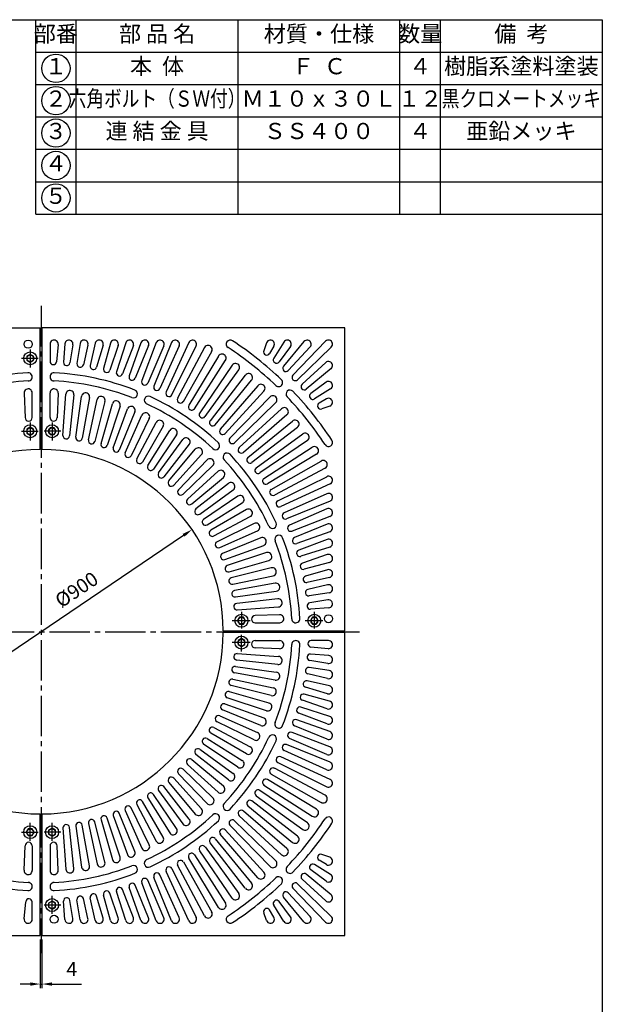
# Model space of a CAD drawing. Units: millimetres. Extents: x 100 to 2883, y 100 to 4100.
# Drawn here: x 1430 to 2870, y 1669 to 4100 of the extents above; entities that cross this region are included whole.
import ezdxf
from ezdxf.enums import TextEntityAlignment as Align

# ---------------------------------------------------------------- set-up
doc = ezdxf.new("R2010")
doc.units = ezdxf.units.MM
doc.header["$LTSCALE"] = 10
doc.linetypes.add('GEN7', pattern=[13.75, 10, -1.25, 1.25, -1.25])
doc.layers.get('0').update_dxf_attribs({"linetype": 'CONTINUOUS'})
for name, color, linetype in [('1', 7, 'CONTINUOUS'), ('5', 3, 'CONTINUOUS'), ('7', 4, 'GEN7'), ('RAHM2', 1, 'CONTINUOUS')]:
    doc.layers.add(name, color=color, linetype=linetype)
doc.styles.get("Standard").update_dxf_attribs({"font": 'ISOCP.SHX', "bigfont": 'extfont.shx'})
doc.dimstyles.new('GEN-ISO', dxfattribs={"dimscale": 10, "dimtxt": 3.5, "dimasz": 2.5, "dimexe": 1, "dimexo": 1, "dimgap": 1.5, "dimtad": 1, "dimdsep": 46, "dimtxsty": 'STANDARD', "dimcen": 0, "dimclrd": 256, "dimclre": 256, "dimclrt": 250, "dimadec": 0, "dimazin": 0, "dimtp": 0.1, "dimtm": 0.1, "dimtfac": 0.71, "dimtdec": 3, "dimtmove": 0, "dimatfit": 3, "dimfxl": 1, "dimtzin": 0, "dimarcsym": 0})
doc.dimstyles.new('GEN-ISO$3', dxfattribs={"dimscale": 10, "dimtxt": 3.5, "dimasz": 2.5, "dimexe": 1, "dimexo": 1, "dimgap": 1.5, "dimtad": 1, "dimtoh": 1, "dimdsep": 46, "dimtxsty": 'STANDARD', "dimcen": 0, "dimclrd": 256, "dimclre": 256, "dimclrt": 250, "dimadec": 0, "dimazin": 0, "dimtp": 0.1, "dimtm": 0.1, "dimtfac": 0.71, "dimtdec": 3, "dimtofl": 0, "dimtmove": 0, "dimatfit": 0, "dimfxl": 1, "dimtzin": 0, "dimarcsym": 0})

# ---------------------------------------------------------------- blocks, each defined once
blk = doc.blocks.new('*D21')
at = {"linetype": 'ByBlock'}
for p, q in [((4762, 1907.8), (4762, 1787.8)), ((4766, 1907.8), (4766, 1787.8)), ((4737, 1797.8), (4712, 1797.8)), ((4762, 1797.8), (4766, 1797.8)), ((4791, 1797.8), (4863.5, 1797.8))]:
    blk.add_line(p, q, dxfattribs=at)
for points in [[(4737, 1802), (4737, 1793.7), (4762, 1797.8)], [(4791, 1802), (4791, 1793.7), (4766, 1797.8)]]:
    blk.add_solid(points, dxfattribs=at)
at = {"color": 250, "linetype": 'ByBlock', "insert": (4839.8, 1830.3), "char_height": 35, "attachment_point": 5}
blk.add_mtext('4', dxfattribs=at)
blk = doc.blocks.new('*D22')
at = {"layer": '5', "lineweight": -2}
blk.add_line((1131.4, 2350.8), (1835.5, 2827), dxfattribs=at)
at = {"layer": '5'}
for points in [[(1833.2, 2830.4), (1837.9, 2823.5), (1856.3, 2841)], [(1129.1, 2354.3), (1133.7, 2347.4), (1110.7, 2336.8)]]:
    blk.add_solid(points, dxfattribs=at)
at = {"layer": '5', "color": 2, "insert": (1573.6, 2689.1), "char_height": 35, "attachment_point": 5, "rotation": 34.0648}
blk.add_mtext('%%c900', dxfattribs=at)
blk = doc.blocks.new('IGS_A3-T')
for centre in [(152, 398), (152, 390), (152, 382), (152, 374), (152, 366)]:
    blk.add_circle(centre, 3.5)
at = {"layer": 'RAHM2'}
for p, q in [((10, 410), (287, 410)), ((147, 362), (147, 410)), ((157, 362), (157, 410)), ((197, 362), (197, 410)), ((237, 362), (237, 410)), ((247, 362), (247, 410)), ((287, 410), (287, 10)), ((147, 402), (287, 402)), ((147, 394), (287, 394)), ((147, 386), (287, 386)), ((147, 378), (287, 378)), ((147, 370), (287, 370)), ((147, 362), (287, 362))]:
    blk.add_line(p, q, dxfattribs=at)
for s, p in [('部番', (152, 406)), ('部 品 名', (177, 406)), ('材質・仕様', (217, 406)), ('数量', (242, 406)), ('備  考', (267, 406)), ('１', (152, 398)), ('２', (152, 390)), ('３', (152, 382)), ('４', (152, 374)), ('５', (152, 366))]:
    blk.add_text(s, height=4).set_placement(p, align=Align.MIDDLE)

msp = doc.modelspace()

# ---------------------------------------------------------------- linework, layer by layer
for centre in [(1520, 3980), (1520, 3900), (1520, 3820)]:
    msp.add_circle(centre, 35)
at = {"layer": '1', "color": 7, "linetype": 'Continuous'}
for p, q in [((733.468, 3338.905), (1481.468, 3338.905)), ((1481.468, 3038.9), (1481.468, 3338.905)), ((2233.468, 3338.905), (1485.468, 3338.905)), ((1485.468, 3338.905), (1485.468, 3038.9)), ((2233.468, 2590.905), (2233.468, 3338.905)), ((1505.468, 3298.905), (1505.468, 3256.231)), ((1525.425, 3297.97), (1521.433, 3255.483)), ((1542.295, 3299.768), (1538.854, 3254.499)), ((1562.132, 3297.378), (1554.724, 3252.587)), ((1579.645, 3300.519), (1572.099, 3251.1)), ((1599.263, 3296.716), (1587.794, 3248.057)), ((1617.131, 3301.151), (1605.035, 3245.968)), ((1636.492, 3296.184), (1620.524, 3241.994)), ((1654.737, 3301.659), (1637.562, 3239.13)), ((1673.841, 3295.772), (1652.846, 3234.421)), ((1692.437, 3302.055), (1669.602, 3230.624)), ((1711.311, 3295.462), (1684.702, 3225.35)), ((1730.209, 3302.361), (1701.09, 3220.496)), ((1748.888, 3295.229), (1716.033, 3214.79)), ((1768.033, 3302.599), (1731.965, 3208.79)), ((1786.55, 3295.053), (1746.779, 3202.753)), ((1805.894, 3302.786), (1762.17, 3195.552)), ((1824.277, 3294.917), (1776.877, 3189.257)), ((1848.384, 3303.134), (1792.32, 3180.862)), ((1806.767, 3173.99), (1866.253, 3294.634)), ((1887.295, 3290.603), (1820.823, 3165.132)), ((2040.417, 3302.226), (2033.528, 3282.662)), ((2058.473, 3293.843), (2047.973, 3275.955)), ((2083.103, 3304.19), (2058.22, 3264.215)), ((2099.604, 3292.919), (2071.42, 3255.199)), ((2132.935, 3305.291), (2082.191, 3244.14)), ((2147.995, 3292.14), (2094.239, 3233.62)), ((2186.277, 3305.853), (2105.626, 3222.374)), ((2200.417, 3291.713), (2116.938, 3211.062)), ((1456.468, 3273.72), (1447.968, 3268.812)), ((1447.968, 3268.812), (1447.968, 3258.997)), ((1447.968, 3258.997), (1456.468, 3254.09)), ((1464.968, 3268.812), (1456.468, 3273.72)), ((1456.468, 3254.09), (1464.968, 3258.997)), ((1464.968, 3258.997), (1464.968, 3268.812)), ((1834.853, 3157.444), (1904.833, 3280.993)), ((1921.943, 3269.55), (1848.509, 3148.023)), ((1862.084, 3139.557), (1938.912, 3258.967)), ((1955.529, 3246.779), (1875.343, 3129.598)), ((1888.417, 3120.378), (1971.872, 3235.255)), ((2186.703, 3253.432), (2128.183, 3199.676)), ((2199.854, 3238.372), (2138.704, 3187.628)), ((1987.998, 3222.31), (1901.242, 3109.906)), ((1913.768, 3099.953), (2003.656, 3209.869)), ((2019.172, 3196.253), (1926.235, 3088.903)), ((2187.483, 3205.04), (2149.762, 3176.857)), ((2198.753, 3188.54), (2158.779, 3163.656)), ((1441.476, 3178.102), (1443.859, 3117.363)), ((1461.468, 3117.708), (1461.468, 3178.495)), ((1505.468, 3117.708), (1505.468, 3178.495)), ((1525.461, 3178.102), (1523.077, 3117.363)), ((1537.43, 3073.581), (1544.542, 3175.313)), ((1564.458, 3173.528), (1553.363, 3072.153)), ((1569.191, 3069.001), (1583.36, 3169.992)), ((1603.104, 3166.826), (1584.986, 3066.468)), ((1600.584, 3062.343), (1621.741, 3162.104)), ((1938.181, 3078.262), (2034.105, 3182.952)), ((2049.055, 3168.632), (1950.08, 3066.829)), ((2188.406, 3163.91), (2170.519, 3153.41)), ((1641.217, 3157.573), (1616.164, 3058.718)), ((1631.472, 3053.635), (1659.516, 3151.684)), ((1678.629, 3145.809), (1646.763, 3048.935)), ((1661.722, 3042.916), (1696.517, 3138.777)), ((2063.196, 3154.491), (1961.392, 3055.516)), ((1972.826, 3043.618), (2077.516, 3139.542)), ((2196.79, 3145.853), (2177.226, 3138.965)), ((1715.176, 3131.587), (1676.649, 3037.164)), ((1691.204, 3030.231), (1732.581, 3123.44)), ((1750.695, 3114.97), (1705.695, 3023.455)), ((2090.817, 3124.608), (1983.467, 3031.671)), ((1456.468, 3093.715), (1447.968, 3088.808)), ((1447.968, 3088.808), (1447.968, 3078.993)), ((1464.968, 3088.808), (1456.468, 3093.715)), ((1464.968, 3078.993), (1464.968, 3088.808)), ((1505.561, 3092.4), (1500.653, 3083.9)), ((1515.376, 3092.4), (1505.561, 3092.4)), ((1520.283, 3083.9), (1515.376, 3092.4)), ((1719.79, 3015.635), (1767.549, 3105.741)), ((1785.03, 3096.032), (1733.775, 3007.868)), ((1994.517, 3019.204), (2104.433, 3109.092)), ((2116.873, 3093.435), (2004.469, 3006.679)), ((1447.968, 3078.993), (1456.468, 3074.085)), ((1456.468, 3074.085), (1464.968, 3078.993)), ((1500.653, 3083.9), (1505.561, 3075.4)), ((1505.561, 3075.4), (1515.376, 3075.4)), ((1515.376, 3075.4), (1520.283, 3083.9)), ((1747.356, 2999.192), (1801.266, 3085.758)), ((1818.029, 3074.857), (1760.767, 2990.471)), ((1773.784, 2980.97), (1833.583, 3063.578)), ((2014.941, 2993.854), (2129.818, 3077.309)), ((1849.548, 3051.537), (1786.555, 2971.338)), ((1798.958, 2961.051), (1864.357, 3039.299)), ((2141.343, 3060.966), (2024.161, 2980.779)), ((2034.12, 2967.521), (2153.531, 3044.348)), ((1879.446, 3026.178), (1811.029, 2950.553)), ((2164.113, 3027.379), (2042.586, 2953.946)), ((1822.77, 2939.518), (1893.453, 3013.029)), ((1907.592, 2998.889), (1834.081, 2928.206)), ((2052.008, 2940.29), (2175.557, 3010.269)), ((2185.166, 2992.731), (2059.696, 2926.26)), ((1920.741, 2984.882), (1845.117, 2916.465)), ((1855.614, 2904.394), (1933.863, 2969.794)), ((2068.554, 2912.204), (2189.198, 2971.69)), ((1946.101, 2954.984), (1865.901, 2891.992)), ((2197.698, 2953.821), (2075.426, 2897.756)), ((1875.534, 2879.22), (1958.142, 2939.02)), ((1969.42, 2923.466), (1885.034, 2866.203)), ((2189.481, 2929.714), (2083.821, 2882.313)), ((1893.755, 2852.793), (1980.321, 2906.702)), ((2197.349, 2911.33), (2090.116, 2867.606)), ((1990.596, 2890.466), (1902.432, 2839.211)), ((1910.199, 2825.226), (2000.305, 2872.985)), ((2189.617, 2891.987), (2097.317, 2852.216)), ((2197.162, 2873.469), (2103.354, 2837.402)), ((2009.534, 2856.131), (1918.019, 2811.131)), ((2189.793, 2854.324), (2109.353, 2821.47)), ((1924.795, 2796.64), (2018.004, 2838.017)), ((2026.151, 2820.612), (1931.728, 2782.086)), ((2196.925, 2835.645), (2115.059, 2806.526)), ((1937.48, 2767.159), (2033.341, 2801.953)), ((2190.025, 2816.748), (2119.913, 2790.138)), ((2196.619, 2797.873), (2125.188, 2775.039)), ((2040.373, 2784.066), (1943.499, 2752.199)), ((2190.336, 2779.278), (2128.985, 2758.282)), ((1948.199, 2736.908), (2046.247, 2764.952)), ((2196.222, 2760.173), (2133.694, 2742.999)), ((2052.136, 2746.653), (1953.281, 2721.601)), ((1956.906, 2706.02), (2056.668, 2727.177)), ((2190.747, 2741.928), (2136.558, 2725.96)), ((2061.39, 2708.54), (1961.032, 2690.423)), ((2195.715, 2722.568), (2140.532, 2710.472)), ((2191.28, 2704.7), (2142.62, 2693.231)), ((1963.564, 2674.628), (2064.556, 2688.796)), ((2195.083, 2685.081), (2145.663, 2677.536)), ((2068.092, 2669.894), (1966.717, 2658.8)), ((1968.145, 2642.867), (2069.877, 2649.978)), ((2191.942, 2667.569), (2147.151, 2660.16)), ((2072.666, 2630.897), (2011.926, 2628.514)), ((2194.332, 2647.732), (2149.063, 2644.29)), ((1973.556, 2624.405), (1968.649, 2615.905)), ((1968.649, 2615.905), (1973.556, 2607.405)), ((1983.371, 2624.405), (1973.556, 2624.405)), ((1973.556, 2607.405), (1983.371, 2607.405)), ((1988.279, 2615.905), (1983.371, 2624.405)), ((1983.371, 2607.405), (1988.279, 2615.905)), ((2012.272, 2610.905), (2073.058, 2610.905)), ((2153.561, 2624.405), (2148.653, 2615.905)), ((2148.653, 2615.905), (2153.561, 2607.405)), ((2163.376, 2624.405), (2153.561, 2624.405)), ((2153.561, 2607.405), (2163.376, 2607.405)), ((2168.283, 2615.905), (2163.376, 2624.405)), ((2163.376, 2607.405), (2168.283, 2615.905)), ((1933.464, 2590.905), (2233.468, 2590.905)), ((2233.468, 2586.905), (1933.464, 2586.905)), ((2233.468, 1838.905), (2233.468, 2586.905)), ((1978.464, 2571.72), (1969.964, 2566.812)), ((1969.964, 2566.812), (1969.964, 2556.997)), ((1969.964, 2556.997), (1978.464, 2552.09)), ((1986.964, 2566.812), (1978.464, 2571.72)), ((1978.464, 2552.09), (1986.964, 2556.997)), ((1986.964, 2556.997), (1986.964, 2566.812)), ((2012.272, 2566.905), (2073.058, 2566.905)), ((2193.468, 2566.905), (2150.794, 2566.905)), ((1968.145, 2534.943), (2069.877, 2527.832)), ((2072.666, 2546.913), (2011.926, 2549.296)), ((2194.332, 2530.078), (2149.063, 2533.519)), ((2192.533, 2546.949), (2150.046, 2550.94)), ((2068.092, 2507.915), (1966.717, 2519.01)), ((2191.942, 2510.241), (2147.151, 2517.65)), ((2061.39, 2469.27), (1961.032, 2487.387)), ((1963.564, 2503.182), (2064.556, 2489.013)), ((2191.28, 2473.11), (2142.62, 2484.579)), ((2195.083, 2492.728), (2145.663, 2500.274)), ((2052.136, 2431.156), (1953.281, 2456.209)), ((1956.906, 2471.79), (2056.668, 2450.632)), ((2195.715, 2455.242), (2140.532, 2467.338)), ((1948.199, 2440.902), (2046.247, 2412.858)), ((2196.222, 2417.636), (2133.694, 2434.811)), ((2190.747, 2435.881), (2136.558, 2451.85)), ((1937.48, 2410.651), (2033.341, 2375.856)), ((2040.373, 2393.744), (1943.499, 2425.611)), ((2190.336, 2398.532), (2128.985, 2419.528)), ((2026.151, 2357.198), (1931.728, 2395.724)), ((2190.025, 2361.062), (2119.913, 2387.672)), ((2196.619, 2379.936), (2125.188, 2402.771)), ((2009.534, 2321.679), (1918.019, 2366.678)), ((1924.795, 2381.169), (2018.004, 2339.792)), ((2196.925, 2342.165), (2115.059, 2371.284)), ((1990.596, 2287.344), (1902.432, 2338.599)), ((1910.199, 2352.583), (2000.305, 2304.824)), ((2197.162, 2304.341), (2103.354, 2340.408)), ((2189.793, 2323.485), (2109.353, 2356.34)), ((1969.42, 2254.344), (1885.034, 2311.606)), ((1893.755, 2325.017), (1980.321, 2271.107)), ((2197.349, 2266.48), (2090.116, 2310.204)), ((2189.617, 2285.823), (2097.317, 2325.594)), ((1946.101, 2222.826), (1865.901, 2285.818)), ((1875.534, 2298.59), (1958.142, 2238.79)), ((2189.481, 2248.096), (2083.821, 2295.497)), ((1920.741, 2192.927), (1845.117, 2261.345)), ((1855.614, 2273.415), (1933.863, 2208.016)), ((2068.554, 2265.606), (2189.198, 2206.12)), ((2197.698, 2223.989), (2075.426, 2280.053)), ((1893.453, 2164.781), (1822.77, 2238.292)), ((1834.081, 2249.603), (1907.592, 2178.92)), ((2052.008, 2237.52), (2175.557, 2167.541)), ((2185.166, 2185.078), (2059.696, 2251.55)), ((1798.958, 2216.759), (1864.357, 2138.51)), ((1879.446, 2151.632), (1811.029, 2227.257)), ((2164.113, 2150.43), (2042.586, 2223.864)), ((1773.784, 2196.839), (1833.583, 2114.232)), ((1849.548, 2126.272), (1786.555, 2206.472)), ((2141.343, 2116.844), (2024.161, 2197.03)), ((2034.12, 2210.289), (2153.531, 2133.462)), ((1785.03, 2081.778), (1733.775, 2169.942)), ((1747.356, 2178.618), (1801.266, 2092.052)), ((1818.029, 2102.953), (1760.767, 2187.339)), ((2116.873, 2084.375), (2004.469, 2171.131)), ((2014.941, 2183.956), (2129.818, 2100.501)), ((1715.176, 2046.222), (1676.649, 2140.645)), ((1691.204, 2147.578), (1732.581, 2054.369)), ((1750.695, 2062.839), (1705.695, 2154.354)), ((1719.79, 2162.174), (1767.549, 2072.068)), ((2090.817, 2053.201), (1983.467, 2146.139)), ((1994.517, 2158.605), (2104.433, 2068.718)), ((1481.468, 1838.905), (1481.468, 2138.909)), ((1485.468, 2138.909), (1485.468, 1838.905)), ((1600.584, 2115.467), (1621.741, 2015.706)), ((1641.217, 2020.237), (1616.164, 2119.092)), ((1631.472, 2124.175), (1659.516, 2026.126)), ((1678.629, 2032.001), (1646.763, 2128.874)), ((1661.722, 2134.894), (1696.517, 2039.033)), ((2063.196, 2023.318), (1961.392, 2122.293)), ((1972.826, 2134.192), (2077.516, 2038.268)), ((1451.561, 2102.409), (1446.653, 2093.909)), ((1446.653, 2093.909), (1451.561, 2085.409)), ((1461.376, 2102.409), (1451.561, 2102.409)), ((1466.283, 2093.909), (1461.376, 2102.409)), ((1461.376, 2085.409), (1466.283, 2093.909)), ((1510.468, 2103.724), (1501.968, 2098.817)), ((1501.968, 2098.817), (1501.968, 2089.002)), ((1518.968, 2098.817), (1510.468, 2103.724)), ((1518.968, 2089.002), (1518.968, 2098.817)), ((1537.43, 2104.228), (1544.542, 2002.496)), ((1564.458, 2004.281), (1553.363, 2105.657)), ((1569.191, 2108.809), (1583.36, 2007.817)), ((1603.104, 2010.983), (1584.986, 2111.342)), ((1938.181, 2099.547), (2034.105, 1994.857)), ((2049.055, 2009.178), (1950.08, 2110.981)), ((1451.561, 2085.409), (1461.376, 2085.409)), ((1501.968, 2089.002), (1510.468, 2084.094)), ((1510.468, 2084.094), (1518.968, 2089.002)), ((1987.998, 1955.5), (1901.242, 2067.904)), ((1913.768, 2077.857), (2003.656, 1967.94)), ((2019.172, 1981.556), (1926.235, 2088.907)), ((1441.476, 1999.707), (1443.859, 2060.447)), ((1461.468, 2060.101), (1461.468, 1999.315)), ((1505.468, 2060.101), (1505.468, 1999.315)), ((1525.461, 1999.707), (1523.077, 2060.447)), ((1955.529, 1931.03), (1875.343, 2048.212)), ((1888.417, 2057.432), (1971.872, 1942.555)), ((1834.853, 2020.365), (1904.833, 1896.817)), ((1921.943, 1908.26), (1848.509, 2029.787)), ((1862.084, 2038.253), (1938.912, 1918.842)), ((2188.406, 2013.9), (2170.519, 2024.4)), ((2196.79, 2031.957), (2177.226, 2038.845)), ((1848.384, 1874.675), (1792.32, 1996.947)), ((1806.767, 2003.82), (1866.253, 1883.175)), ((1887.295, 1887.207), (1820.823, 2012.677)), ((2187.483, 1972.769), (2149.762, 2000.953)), ((2198.753, 1989.27), (2158.779, 2014.154)), ((1786.55, 1882.757), (1746.779, 1975.056)), ((1805.894, 1875.024), (1762.17, 1982.257)), ((1824.277, 1882.893), (1776.877, 1988.552)), ((2186.703, 1924.378), (2128.183, 1978.134)), ((2199.854, 1939.438), (2138.704, 1990.182)), ((1692.437, 1875.755), (1669.602, 1947.185)), ((1711.311, 1882.348), (1684.702, 1952.46)), ((1730.209, 1875.448), (1701.09, 1957.314)), ((1748.888, 1882.581), (1716.033, 1963.02)), ((1768.033, 1875.211), (1731.965, 1969.02)), ((2186.277, 1871.957), (2105.626, 1955.435)), ((2200.417, 1886.097), (2116.938, 1966.748)), ((1441.512, 1879.84), (1445.503, 1922.327)), ((1461.468, 1878.905), (1461.468, 1921.579)), ((1510.468, 1923.72), (1501.968, 1918.812)), ((1518.968, 1918.812), (1510.468, 1923.72)), ((1542.295, 1878.042), (1538.854, 1923.31)), ((1562.132, 1880.431), (1554.724, 1925.222)), ((1579.645, 1877.29), (1572.099, 1926.71)), ((1599.263, 1881.094), (1587.794, 1929.753)), ((1617.131, 1876.658), (1605.035, 1931.841)), ((1636.492, 1881.626), (1620.524, 1935.815)), ((1654.737, 1876.151), (1637.562, 1938.679)), ((1673.841, 1882.037), (1652.846, 1943.389)), ((2099.604, 1884.89), (2071.42, 1922.611)), ((2132.935, 1872.519), (2082.191, 1933.669)), ((2147.995, 1885.67), (2094.239, 1944.19)), ((1501.968, 1918.812), (1501.968, 1908.997)), ((1501.968, 1908.997), (1510.468, 1904.09)), ((1510.468, 1904.09), (1518.968, 1908.997)), ((1518.968, 1908.997), (1518.968, 1918.812)), ((2058.473, 1883.967), (2047.973, 1901.854)), ((2083.103, 1873.62), (2058.22, 1913.595)), ((2040.417, 1875.584), (2033.528, 1895.148)), ((733.468, 1838.905), (1481.468, 1838.905)), ((1485.468, 1838.905), (2233.468, 1838.905))]:
    msp.add_line(p, q, dxfattribs=at)
for centre, radius in [((1451.468, 3298.905), 10), ((1456.468, 3263.905), 16), ((1456.468, 3263.905), 8.5), ((1456.468, 3083.9), 16), ((1456.468, 3083.9), 8.5), ((1510.468, 3083.9), 16), ((1510.468, 3083.9), 8.5), ((1978.464, 2615.905), 16), ((2158.468, 2615.905), 16), ((2193.468, 2620.905), 10), ((1978.464, 2615.905), 8.5), ((2158.468, 2615.905), 8.5), ((1978.464, 2561.905), 16), ((1978.464, 2561.905), 8.5), ((1456.468, 2093.909), 16), ((1456.468, 2093.909), 8.5), ((1510.468, 2093.909), 16), ((1510.468, 2093.909), 8.5), ((1510.468, 1913.905), 16), ((1510.468, 1913.905), 8.5), ((1515.468, 1878.905), 10)]:
    msp.add_circle(centre, radius, dxfattribs=at)
for centre, radius, start, end in [((1515.468, 3298.905), 10, 354.63337, 180), ((1552.266, 3299.01), 10, 350.607893, 175.652781), ((1589.53, 3299.01), 10, 346.737396, 171.319291), ((1626.9, 3299.01), 10, 343.581094, 167.636232), ((1664.38, 3299.01), 10, 341.10819, 164.641432), ((1701.962, 3299.01), 10, 339.216747, 162.272128), ((1739.63, 3299.01), 10, 337.782773, 160.419923), ((1777.367, 3299.01), 10, 336.689222, 158.969269), ((1815.153, 3299.01), 10, 335.838222, 157.817069), ((1857.379, 3299.01), 9.895, 333.753515, 155.367479), ((1950.801, 3298.905), 10, 56.646476, 236.646476), ((1483.468, 2588.905), 860, 46.348167, 56.646476), ((2049.849, 3298.905), 10, 329.587352, 160.602984), ((2091.593, 3298.905), 10, 322.264793, 149.587352), ((2140.631, 3298.905), 10, 316.789227, 140.79721), ((2193.468, 3298.905), 10, 314.012873, 135.987127), ((1896.132, 3285.922), 10, 329.615963, 151.203185), ((1483.468, 2588.905), 840, 46.348167, 56.646476), ((2041.074, 3280.005), 8, 160.602984, 329.587352), ((1930.502, 3264.378), 10, 326.386896, 147.974118), ((2065.011, 3259.987), 8, 148.098117, 323.233777), ((1513.468, 3256.231), 8, 180, 354.63337), ((1546.831, 3253.893), 8, 175.652781, 350.607893), ((1580.008, 3249.892), 8, 171.319291, 346.737396), ((1612.85, 3244.255), 8, 169.175194, 343.581094), ((1645.277, 3237.011), 8, 164.641432, 341.10819), ((1963.782, 3241.132), 10, 323.146289, 144.733511), ((2088.348, 3239.032), 8, 140.313375, 317.429819), ((2193.468, 3246.067), 10, 309.20279, 133.210773), ((1483.468, 2588.905), 640, 92.911515, 111.226883), ((1451.468, 3218.092), 10, 270, 92.911515), ((1515.468, 3218.092), 10, 87.088485, 270), ((1483.468, 2588.905), 640, 68.773117, 87.088485), ((1677.222, 3228.188), 8, 163.482096, 339.216747), ((1708.627, 3217.815), 8, 160.419923, 337.782773), ((1995.915, 3216.2), 10, 319.867936, 141.455158), ((2070.202, 3203.92), 10, 226.348167, 46.348167), ((2111.379, 3216.816), 8, 135.987127, 314.012873), ((1483.468, 2588.905), 620, 92.911515, 111.226883), ((1451.468, 3178.495), 10, 0, 182.247037), ((1515.468, 3178.495), 10, 357.752963, 180), ((1483.468, 2588.905), 620, 68.773117, 87.088485), ((1711.567, 3176.162), 10, 248.773117, 68.773117), ((1739.432, 3205.919), 8, 157.812403, 336.689222), ((1769.578, 3192.532), 8, 157.817069, 335.838222), ((2026.732, 3189.708), 10, 316.64564, 138.232862), ((2098.484, 3175.638), 10, 43.651833, 223.651833), ((2133.595, 3193.784), 8, 132.570181, 309.686625), ((2193.468, 3197.029), 10, 300.412648, 127.735207), ((1554.517, 3174.616), 10, 353.754426, 176.001463), ((1593.263, 3168.603), 10, 349.766766, 172.013803), ((1631.523, 3160.029), 10, 345.779063, 168.0261), ((1748.37, 3160.505), 10, 65.135137, 245.135137), ((1483.468, 2588.905), 640, 46.81899, 65.135137), ((1799.592, 3177.528), 8, 154.382457, 332.837094), ((1827.892, 3161.387), 8, 151.101235, 329.555872), ((2056.225, 3161.661), 10, 314.192991, 135.807009), ((1483.468, 2588.905), 840, 33.353524, 43.651833), ((1483.468, 2588.905), 860, 33.353524, 43.651833), ((2154.551, 3170.448), 8, 126.766223, 301.901883), ((2193.468, 3155.286), 10, 289.397016, 120.412648), ((1669.13, 3148.934), 10, 341.791323, 164.03836), ((1705.917, 3135.365), 10, 337.803549, 160.050587), ((1483.468, 2588.905), 620, 46.81899, 65.135137), ((1855.356, 3143.885), 8, 147.872168, 326.326805), ((2084.271, 3132.169), 10, 311.767138, 133.35436), ((2174.569, 3146.511), 8, 120.412648, 289.397016), ((1452.661, 3117.708), 8.808, 180, 0), ((1514.276, 3117.708), 8.808, 180, 0), ((1741.721, 3119.383), 10, 333.815748, 156.062785), ((1881.945, 3125.08), 8, 144.631561, 323.086198), ((1776.385, 3101.058), 10, 329.827923, 152.07496), ((1809.754, 3080.472), 10, 325.840079, 148.087116), ((1907.575, 3105.018), 8, 141.353208, 319.807845), ((1932.283, 3083.667), 8, 138.130912, 316.585549), ((2110.763, 3101.351), 10, 308.544842, 130.132064), ((1545.411, 3073.023), 8, 176.001463, 353.754426), ((1577.114, 3067.889), 8, 172.013803, 349.766766), ((1841.683, 3057.714), 10, 321.852221, 144.099258), ((1955.816, 3061.252), 8, 135.807009, 314.192991), ((2135.696, 3069.218), 10, 305.266489, 126.853711), ((1483.468, 2588.905), 450, 90.254649, 179.745351), ((1483.468, 2588.905), 450, 0.254649, 89.745351), ((1608.409, 3060.683), 8, 168.0261, 345.779063), ((1639.163, 3051.435), 8, 164.03836, 341.791323), ((1669.242, 3040.186), 8, 160.050587, 337.803549), ((1872.03, 3032.886), 10, 317.864354, 140.111391), ((1914.581, 3048.298), 10, 226.81899, 46.81899), ((1978.23, 3037.719), 8, 133.414451, 311.869088), ((2158.942, 3035.938), 10, 302.025882, 123.613104), ((2193.468, 3056.238), 10, 213.353524, 33.353524), ((1698.516, 3026.985), 8, 156.062785, 333.815748), ((1726.858, 3011.889), 8, 152.07496, 329.827923), ((1900.661, 3006.098), 10, 313.876481, 136.123519), ((1942.862, 3020.017), 10, 43.18101, 223.18101), ((1483.468, 2588.905), 640, 24.864863, 43.18101), ((1999.581, 3013.012), 8, 130.192155, 308.646792), ((1754.147, 2994.963), 8, 148.087116, 325.840079), ((1483.468, 2588.905), 620, 24.864863, 43.18101), ((2019.643, 2987.382), 8, 126.913802, 305.368439), ((2180.485, 3001.568), 10, 298.796815, 120.384037), ((1780.264, 2976.279), 8, 144.099258, 321.852221), ((1927.45, 2977.467), 10, 309.888609, 132.135646), ((2038.449, 2960.793), 8, 123.673195, 302.127832), ((2193.574, 2962.815), 9.895, 294.632521, 116.246485), ((1805.096, 2955.92), 8, 140.111391, 317.864354), ((1952.278, 2947.12), 10, 305.900742, 128.147779), ((1828.536, 2933.973), 8, 136.123519, 313.876481), ((1975.035, 2915.191), 10, 301.912884, 124.159921), ((2055.951, 2933.329), 8, 120.444128, 298.898765), ((2193.574, 2920.59), 10, 292.182931, 114.161778), ((1850.484, 2910.533), 8, 132.135646, 309.888609), ((2072.091, 2905.028), 8, 117.162906, 295.617543), ((1870.843, 2885.7), 8, 128.147779, 305.900742), ((1995.622, 2881.821), 10, 297.92504, 120.172077), ((2087.095, 2875.014), 8, 114.161778, 292.182931), ((2193.574, 2882.803), 10, 291.030731, 113.310778), ((1889.526, 2859.583), 8, 124.159921, 301.912884), ((2013.947, 2847.157), 10, 293.937215, 116.184252), ((2055.069, 2853.807), 10, 204.864863, 24.864863), ((2100.483, 2844.869), 8, 113.310778, 292.187597), ((2193.574, 2845.067), 10, 289.580077, 112.217227), ((1906.452, 2832.295), 8, 120.172077, 297.92504), ((2029.929, 2811.353), 10, 289.949413, 112.196451), ((2070.725, 2817.004), 10, 21.226883, 201.226883), ((1483.468, 2588.905), 640, 2.911515, 21.226883), ((2112.378, 2814.064), 8, 112.217227, 289.580077), ((1921.549, 2803.952), 8, 116.184252, 293.937215), ((1483.468, 2588.905), 620, 2.911515, 21.226883), ((2193.574, 2807.399), 10, 287.727872, 110.783253), ((1934.75, 2774.679), 8, 112.196451, 289.949413), ((2043.497, 2774.567), 10, 285.96164, 108.208677), ((2122.752, 2782.659), 8, 110.783253, 286.517904), ((2193.574, 2769.816), 10, 285.358568, 108.89181), ((1945.999, 2744.6), 8, 108.208677, 285.96164), ((2131.575, 2750.713), 8, 108.89181, 285.358568), ((2054.593, 2736.96), 10, 281.9739, 104.220937), ((2138.819, 2718.286), 8, 106.418906, 280.824806), ((2193.574, 2732.336), 10, 282.363768, 106.418906), ((1955.246, 2713.846), 8, 104.220937, 281.9739), ((2063.166, 2698.699), 10, 277.986197, 100.233234), ((2193.574, 2694.967), 10, 278.680709, 103.262604), ((1962.453, 2682.55), 8, 100.233234, 277.986197), ((2144.456, 2685.444), 8, 103.262604, 278.680709), ((1967.587, 2650.847), 8, 96.245574, 273.998537), ((2069.18, 2659.954), 10, 273.998537, 96.245574), ((2148.457, 2652.267), 8, 99.392107, 274.347219), ((2193.574, 2657.703), 10, 274.347219, 99.392107), ((2012.272, 2619.713), 8.808, 90, 270), ((2073.058, 2620.905), 10, 270, 92.247037), ((2112.655, 2620.905), 10, 180, 2.911515), ((1483.468, 2588.905), 450, 180.254649, 269.745351), ((1483.468, 2588.905), 450, 270.254649, 359.745351), ((2012.272, 2558.097), 8.808, 90, 270), ((1483.468, 2588.905), 620, 338.773117, 357.088485), ((2073.058, 2556.905), 10, 267.752963, 90), ((1483.468, 2588.905), 640, 338.773117, 357.088485), ((2112.655, 2556.905), 10, 357.088485, 180), ((2150.794, 2558.905), 8, 90, 264.63337), ((2193.468, 2556.905), 10, 264.63337, 90), ((1967.587, 2526.962), 8, 86.001463, 263.754426), ((2148.457, 2525.542), 8, 85.652781, 260.607893), ((2193.574, 2520.107), 10, 260.607893, 85.652781), ((2069.18, 2517.856), 10, 263.754426, 86.001463), ((1962.453, 2495.26), 8, 82.013803, 259.766766), ((2063.166, 2479.11), 10, 259.766766, 82.013803), ((2144.456, 2492.365), 8, 81.319291, 256.737396), ((2193.574, 2482.843), 10, 256.737396, 81.319291), ((1955.246, 2463.964), 8, 78.0261, 255.779063), ((2138.819, 2459.523), 8, 79.175194, 253.581094), ((1945.999, 2433.21), 8, 74.03836, 251.791323), ((2054.593, 2440.85), 10, 255.779063, 78.0261), ((2131.575, 2427.097), 8, 74.641432, 251.10819), ((2193.574, 2445.474), 10, 253.581094, 77.636232), ((1934.75, 2403.131), 8, 70.050587, 247.803549), ((2043.497, 2403.243), 10, 251.791323, 74.03836), ((2193.574, 2407.993), 10, 251.10819, 74.641432), ((2122.752, 2395.151), 8, 73.482096, 249.216747), ((1921.549, 2373.857), 8, 66.062785, 243.815748), ((2029.929, 2366.456), 10, 247.803549, 70.050587), ((2070.725, 2360.806), 10, 158.773117, 338.773117), ((2112.378, 2363.746), 8, 70.419923, 247.782773), ((2193.574, 2370.411), 10, 249.216747, 72.272128), ((1906.452, 2345.515), 8, 62.07496, 239.827923), ((2013.947, 2330.652), 10, 243.815748, 66.062785), ((2055.069, 2324.003), 10, 335.135137, 155.135137), ((2100.483, 2332.941), 8, 67.812403, 246.689222), ((2193.574, 2332.743), 10, 247.782773, 70.419923), ((1889.526, 2318.226), 8, 58.087116, 235.840079), ((1483.468, 2588.905), 620, 316.81899, 335.135137), ((1483.468, 2588.905), 640, 316.81899, 335.135137), ((2087.095, 2302.796), 8, 67.817069, 245.838222), ((1870.843, 2292.109), 8, 54.099258, 231.852221), ((1995.622, 2295.989), 10, 239.827923, 62.07496), ((2193.574, 2295.007), 10, 246.689222, 68.969269), ((1850.484, 2267.277), 8, 50.111391, 227.864354), ((1975.035, 2262.619), 10, 235.840079, 58.087116), ((2072.091, 2272.781), 8, 64.382457, 242.837094), ((2193.574, 2257.22), 10, 245.838222, 67.817069), ((1828.536, 2243.837), 8, 46.123519, 223.876481), ((1952.278, 2230.69), 10, 231.852221, 54.099258), ((2055.951, 2244.481), 8, 61.101235, 239.555872), ((1805.096, 2221.89), 8, 42.135646, 219.888609), ((2038.449, 2217.017), 8, 57.872168, 236.326805), ((2193.574, 2214.995), 9.895, 243.753515, 65.367479), ((1754.147, 2182.847), 8, 34.159921, 211.912884), ((1780.264, 2201.53), 8, 38.147779, 215.900742), ((1927.45, 2200.343), 10, 227.864354, 50.111391), ((2019.643, 2190.428), 8, 54.631561, 233.086198), ((1726.858, 2165.921), 8, 30.172077, 207.92504), ((1900.661, 2171.712), 10, 223.876481, 46.123519), ((1942.862, 2157.792), 10, 136.81899, 316.81899), ((1999.581, 2164.798), 8, 51.353208, 229.807845), ((2180.485, 2176.242), 10, 239.615963, 61.203185), ((1669.242, 2137.623), 8, 22.196451, 199.949413), ((1698.516, 2150.824), 8, 26.184252, 203.937215), ((1872.03, 2144.923), 10, 219.888609, 42.135646), ((1914.581, 2129.512), 10, 313.18101, 133.18101), ((1978.23, 2140.09), 8, 48.130912, 226.585549), ((2158.942, 2141.871), 10, 236.386896, 57.974118), ((1577.114, 2109.92), 8, 10.233234, 187.986197), ((1608.409, 2117.127), 8, 14.220937, 191.9739), ((1639.163, 2126.374), 8, 18.208677, 195.96164), ((1483.468, 2588.905), 620, 294.864863, 313.18101), ((1483.468, 2588.905), 640, 294.864863, 313.18101), ((1841.683, 2120.096), 10, 215.900742, 38.147779), ((1955.816, 2116.558), 8, 45.807009, 224.192991), ((1483.468, 2588.905), 840, 316.348167, 326.646476), ((1483.468, 2588.905), 860, 316.348167, 326.646476), ((2135.696, 2108.591), 10, 233.146289, 54.733511), ((2193.468, 2121.572), 10, 326.646476, 146.646476), ((1545.411, 2104.786), 8, 6.245574, 183.998537), ((1809.754, 2097.338), 10, 211.912884, 34.159921), ((1932.283, 2094.143), 8, 43.414451, 221.869088), ((1452.661, 2060.101), 8.808, 0, 180), ((1514.276, 2060.101), 8.808, 0, 180), ((1776.385, 2076.752), 10, 207.92504, 30.172077), ((1907.575, 2072.792), 8, 40.192155, 218.646792), ((2110.763, 2076.459), 10, 229.867936, 51.455158), ((1705.917, 2042.445), 10, 199.949413, 22.196451), ((1741.721, 2058.427), 10, 203.937215, 26.184252), ((1881.945, 2052.73), 8, 36.913802, 215.368439), ((2084.271, 2045.641), 10, 226.64564, 48.232862), ((1631.523, 2017.78), 10, 191.9739, 14.220937), ((1669.13, 2028.876), 10, 195.96164, 18.208677), ((1748.37, 2017.305), 10, 114.864863, 294.864863), ((1827.892, 2016.423), 8, 30.444128, 208.898765), ((1855.356, 2033.924), 8, 33.673195, 212.127832), ((2056.225, 2016.148), 10, 224.192991, 45.807009), ((2174.569, 2031.299), 8, 70.602984, 239.587352), ((2193.468, 2022.524), 10, 239.587352, 70.602984), ((1483.468, 2588.905), 620, 248.773117, 267.088485), ((1451.468, 1999.315), 10, 177.752963, 0), ((1515.468, 1999.315), 10, 180, 2.247037), ((1483.468, 2588.905), 620, 272.911515, 291.226883), ((1554.517, 2003.194), 10, 183.998537, 6.245574), ((1593.263, 2009.207), 10, 187.986197, 10.233234), ((1711.567, 2001.648), 10, 291.226883, 111.226883), ((1799.592, 2000.282), 8, 27.162906, 205.617543), ((2026.732, 1988.102), 10, 221.767138, 43.35436), ((2098.484, 2002.172), 10, 136.348167, 316.348167), ((2154.551, 2007.362), 8, 58.098117, 233.233777), ((1483.468, 2588.905), 640, 248.773117, 267.088485), ((1451.468, 1959.718), 10, 267.088485, 90), ((1515.468, 1959.718), 10, 90, 272.911515), ((1483.468, 2588.905), 640, 272.911515, 291.226883), ((1739.432, 1971.891), 8, 23.310778, 202.187597), ((1769.578, 1985.278), 8, 24.161778, 202.182931), ((1483.468, 2588.905), 840, 303.353524, 313.651833), ((2070.202, 1973.889), 10, 313.651833, 133.651833), ((2133.595, 1984.025), 8, 50.313375, 227.429819), ((2193.468, 1980.78), 10, 232.264793, 59.587352), ((1645.277, 1940.798), 8, 18.89181, 195.358568), ((1677.222, 1949.621), 8, 20.783253, 196.517904), ((1708.627, 1959.995), 8, 22.217227, 199.580077), ((1483.468, 2588.905), 860, 303.353524, 313.651833), ((1995.915, 1961.61), 10, 218.544842, 40.132064), ((2088.348, 1938.778), 8, 42.570181, 219.686625), ((2111.379, 1960.994), 8, 45.987127, 224.012873), ((1453.468, 1921.579), 8, 0, 174.63337), ((1546.831, 1923.917), 8, 9.392107, 184.347219), ((1580.008, 1927.918), 8, 13.262604, 188.680709), ((1612.85, 1933.554), 8, 16.418906, 190.824806), ((1963.782, 1936.678), 10, 215.266489, 36.853711), ((2065.011, 1917.822), 8, 36.766223, 211.901883), ((2193.468, 1931.743), 10, 226.789227, 50.79721), ((1896.132, 1891.888), 10, 208.796815, 30.384037), ((1930.502, 1913.432), 10, 212.025882, 33.613104), ((2041.074, 1897.805), 8, 30.412648, 199.397016), ((1451.468, 1878.905), 10, 174.63337, 0), ((1552.266, 1878.8), 10, 184.347219, 9.392107), ((1589.53, 1878.8), 10, 188.680709, 13.262604), ((1626.9, 1878.8), 10, 192.363768, 16.418906), ((1664.38, 1878.8), 10, 195.358568, 18.89181), ((1701.962, 1878.8), 10, 197.727872, 20.783253), ((1739.63, 1878.8), 10, 199.580077, 22.217227), ((1777.367, 1878.8), 10, 201.030731, 23.310778), ((1815.153, 1878.8), 10, 202.182931, 24.161778), ((1857.379, 1878.8), 9.895, 204.632521, 26.246485), ((1950.801, 1878.905), 10, 123.353524, 303.353524), ((2049.849, 1878.905), 10, 199.397016, 30.412648), ((2091.593, 1878.905), 10, 210.412648, 37.735207), ((2140.631, 1878.905), 10, 219.20279, 43.210773), ((2193.468, 1878.905), 10, 224.012873, 45.987127)]:
    msp.add_arc(centre, radius, start, end, dxfattribs=at)
at = {"layer": '7'}
for p, q in [((1483.468, 3393.375), (1483.468, 1795.371)), ((1456.468, 3285.291), (1456.468, 3241.101)), ((1434.676, 3263.905), (1475.917, 3263.905)), ((1456.468, 3105.287), (1456.468, 3061.096)), ((1510.468, 3105.287), (1510.468, 3061.096)), ((1434.676, 3083.9), (1475.917, 3083.9)), ((1532.261, 3083.9), (1491.02, 3083.9)), ((1978.464, 2637.697), (1978.464, 2596.456)), ((2158.468, 2637.697), (2158.468, 2596.456)), ((1999.85, 2615.905), (1955.66, 2615.905)), ((2179.855, 2615.905), (2135.664, 2615.905)), ((679.047, 2588.905), (2270.2, 2588.905)), ((1978.464, 2540.113), (1978.464, 2581.354)), ((1999.85, 2561.905), (1955.66, 2561.905)), ((1456.468, 2072.523), (1456.468, 2116.713)), ((1510.468, 2072.523), (1510.468, 2116.713)), ((1434.676, 2093.909), (1475.917, 2093.909)), ((1532.261, 2093.909), (1491.02, 2093.909)), ((1510.468, 1892.518), (1510.468, 1936.709)), ((1532.261, 1913.905), (1491.02, 1913.905))]:
    msp.add_line(p, q, dxfattribs=at)
at = {"layer": 'RAHM2'}
for p, q in [((100, 4100), (2870, 4100)), ((1470, 3780), (1470, 4100)), ((1570, 3780), (1570, 4100)), ((1970, 3780), (1970, 4100)), ((2370, 3780), (2370, 4100)), ((2470, 3780), (2470, 4100)), ((2870, 4100), (2870, 100)), ((1470, 4020), (2870, 4020)), ((1470, 3940), (2870, 3940)), ((1470, 3860), (2870, 3860)), ((1470, 3780), (2870, 3780))]:
    msp.add_line(p, q, dxfattribs=at)

# ---------------------------------------------------------------- block references
at = {"xscale": 10, "yscale": 10, "zscale": 10}
msp.add_blockref('IGS_A3-T', (0, 0), dxfattribs=at)

# ---------------------------------------------------------------- texts
for s, p in [('部番', (1520, 4060)), ('部 品 名', (1770, 4060)), ('材質・仕様', (2170, 4060)), ('数量', (2420, 4060)), ('備  考', (2670, 4060)), ('１', (1520, 3980)), ('本  体', (1770, 3980)), ('Ｆ  Ｃ', (2170, 3980)), ('４', (2420, 3980)), ('樹脂系塗料塗装', (2670, 3980)), ('２', (1520, 3900)), ('Ｍ１０ｘ３０Ｌ', (2170, 3900)), ('１２', (2420, 3900)), ('３', (1520, 3820)), ('連 結 金 具', (1770, 3820)), ('ＳＳ４００', (2170, 3820)), ('４', (2420, 3820)), ('亜鉛メッキ', (2670, 3820))]:
    msp.add_text(s, height=40).set_placement(p, align=Align.MIDDLE)
at = {"width": 0.8}
for s, p in [('六角ボルト（ＳＷ付）', (1770, 3900)), ('黒クロメートメッキ', (2670, 3900))]:
    msp.add_text(s, height=40, dxfattribs=at).set_placement(p, align=Align.MIDDLE)

# ---------------------------------------------------------------- dimensions: what is measured, and where the dimension line sits
at = {"layer": '5'}
dim = msp.add_diameter_dim_2p(p1=(1110.686, 2336.846), p2=(1856.25, 2840.963), text='%%c<>', dimstyle='GEN-ISO$3', override={"dimpost": '<>', "dimclrt": 2}, dxfattribs=at)
dim.commit()
dim.dimension.update_dxf_attribs({"geometry": '*D22', "text_midpoint": (1591.795, 2662.15), "dimtype": 163})
dim = msp.add_linear_dim(base=(1485.468, 1718.905), p1=(1481.468, 1838.905), p2=(1485.468, 1838.905), dimstyle='GEN-ISO', dxfattribs=at)
dim.commit()
dim.dimension.update_dxf_attribs({"geometry": '*D21', "text_midpoint": (1559.218, 1751.405), "insert": (-3280.54, -78.924)})

doc.saveas('drawing.dxf')
